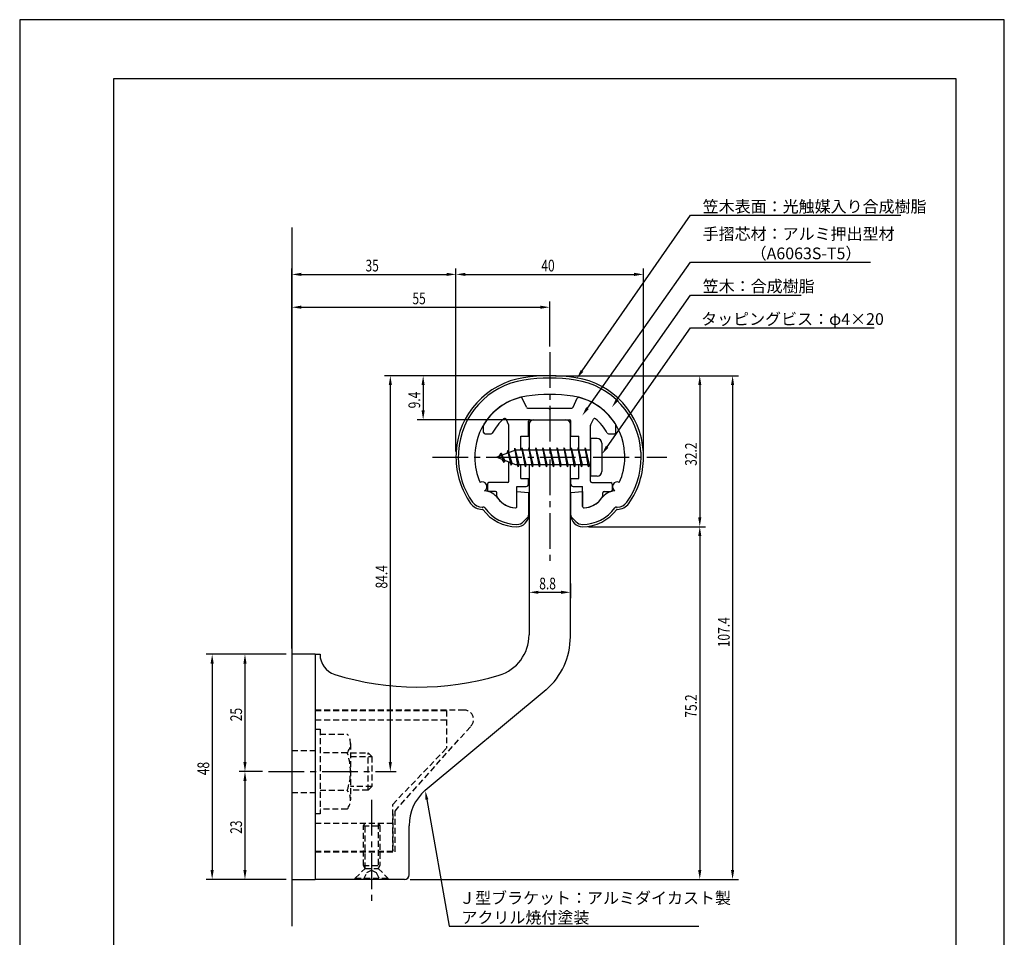
# Model space of a CAD drawing. Extents: x -73 to 210, y 0 to 297.
# Drawn here: x 0 to 210, y 101 to 297 of the extents above; entities that cross this region are included whole.
import ezdxf

# ---------------------------------------------------------------- set-up
doc = ezdxf.new("R2010")
doc.units = 0
doc.header["$LTSCALE"] = 0.4
doc.linetypes.add('CENTER2', pattern=[28.575, 19.05, -3.175, 3.175, -3.175])
doc.linetypes.add('HIDDEN2', pattern=[4.7625, 3.175, -1.5875])
doc.layers.get('0').update_dxf_attribs({"linetype": 'CONTINUOUS'})
doc.layers.get('DEFPOINTS').update_dxf_attribs({"linetype": 'CONTINUOUS'})
for name, color, linetype in [('BIS', 7, 'CONTINUOUS'), ('CENTER', 6, 'CENTER2'), ('DIMS', 1, 'CONTINUOUS'), ('GENKYO', 3, 'CONTINUOUS'), ('HIDDEN', 9, 'HIDDEN2'), ('MODEL', 7, 'CONTINUOUS'), ('SHINZAI', 7, 'CONTINUOUS'), ('TITLE', 7, 'CONTINUOUS'), ('ZYUSHI', 7, 'CONTINUOUS')]:
    doc.layers.add(name, color=color, linetype=linetype)
doc.styles.add('DIMS', font='romans.shx', dxfattribs={"width": 0.75, "bigfont": 'bigfont.shx'})
doc.styles.get("Standard").update_dxf_attribs({"font": 'romans.shx', "bigfont": 'bigfont.shx'})

# ---------------------------------------------------------------- blocks, each defined once
blk = doc.blocks.new('*U90')
at = {"layer": 'DIMS', "color": 7, "style": 'DIMS', "width": 0.75}
blk.add_text('8.8', height=2.5, dxfattribs=at).set_placement((110.81, 175.53))
blk = doc.blocks.new('*U91')
at = {"layer": 'DIMS', "color": 7, "style": 'DIMS', "width": 0.75}
blk.add_text('25', height=2.5, rotation=90, dxfattribs=at).set_placement((47.42, 147.41))
blk = doc.blocks.new('*U92')
at = {"layer": 'DIMS', "color": 7, "style": 'DIMS', "width": 0.75}
blk.add_text('48', height=2.5, rotation=90, dxfattribs=at).set_placement((40.42, 135.91))
blk = doc.blocks.new('*U93')
at = {"layer": 'DIMS', "color": 7, "style": 'DIMS', "width": 0.75}
blk.add_text('23', height=2.5, rotation=90, dxfattribs=at).set_placement((47.42, 123.41))
blk = doc.blocks.new('*U94')
at = {"layer": 'DIMS', "color": 7, "style": 'DIMS', "width": 0.75}
blk.add_text('75.2', height=2.5, rotation=90, dxfattribs=at).set_placement((144.42, 148.17))
blk = doc.blocks.new('*U95')
at = {"layer": 'DIMS', "color": 7, "style": 'DIMS', "width": 0.75}
blk.add_text('107.4', height=2.5, rotation=90, dxfattribs=at).set_placement((151.42, 163.2))
blk = doc.blocks.new('*U96')
at = {"layer": 'DIMS', "color": 7, "style": 'DIMS', "width": 0.75}
blk.add_text('32.2', height=2.5, rotation=90, dxfattribs=at).set_placement((144.42, 201.87))
blk = doc.blocks.new('*U97')
at = {"layer": 'DIMS', "color": 7, "style": 'DIMS', "width": 0.75}
blk.add_text('40', height=2.5, dxfattribs=at).set_placement((111.26, 243.32))
blk = doc.blocks.new('*U98')
at = {"layer": 'DIMS', "color": 7, "style": 'DIMS', "width": 0.75}
blk.add_text('84.4', height=2.5, rotation=90, dxfattribs=at).set_placement((78.42, 175.72))
blk = doc.blocks.new('*U99')
at = {"layer": 'DIMS', "color": 7, "style": 'DIMS', "width": 0.75}
blk.add_text('35', height=2.5, dxfattribs=at).set_placement((73.76, 243.32))
blk = doc.blocks.new('*U100')
at = {"layer": 'DIMS', "color": 7, "style": 'DIMS', "width": 0.75}
blk.add_text('55', height=2.5, dxfattribs=at).set_placement((83.76, 236.32))
blk = doc.blocks.new('*U101')
at = {"layer": 'DIMS', "color": 7, "style": 'DIMS', "width": 0.75}
blk.add_text('9.4', height=2.5, rotation=90, dxfattribs=at).set_placement((85.42, 214.12))

msp = doc.modelspace()

# ---------------------------------------------------------------- linework, layer by layer
at = {"layer": 'BIS'}
for p, q in [((121.75, 207.69), (121.75, 199.69)), ((123.15, 207.69), (121.75, 207.69)), ((124.15, 206.69), (124.15, 200.69)), ((105.75, 205.19), (101.75, 203.69)), ((102.6, 204.54), (102.17, 203.85)), ((102.6, 204.54), (102.95, 204.14)), ((103.35, 202.56), (102.6, 204.54)), ((102.6, 204.54), (103.49, 203.04)), ((104.1, 205.11), (103.92, 204.51)), ((104.85, 202), (104.1, 205.11)), ((104.1, 205.11), (104.33, 204.66)), ((104.1, 205.11), (104.94, 202.49)), ((105.57, 205.66), (105.46, 205.08)), ((106.35, 201.69), (105.57, 205.66)), ((105.57, 205.66), (106.44, 202.19)), ((105.6, 205.53), (105.73, 205.19)), ((121.75, 205.19), (105.75, 205.19)), ((107.1, 205.69), (107, 205.19)), ((107.85, 201.69), (107.1, 205.69)), ((107.1, 205.69), (107.94, 202.19)), ((107.1, 205.69), (107.28, 205.19)), ((108.6, 205.69), (108.5, 205.19)), ((109.35, 201.69), (108.6, 205.69)), ((108.6, 205.69), (108.78, 205.19)), ((108.6, 205.69), (109.44, 202.19)), ((110.1, 205.69), (110, 205.19)), ((110.85, 201.69), (110.1, 205.69)), ((110.1, 205.69), (110.28, 205.19)), ((110.1, 205.69), (110.94, 202.19)), ((111.6, 205.69), (111.5, 205.19)), ((111.6, 205.69), (111.78, 205.19)), ((111.6, 205.69), (112.44, 202.19)), ((112.35, 201.69), (111.6, 205.69)), ((113.1, 205.69), (113, 205.19)), ((113.85, 201.69), (113.1, 205.69)), ((113.1, 205.69), (113.28, 205.19)), ((113.1, 205.69), (113.94, 202.19)), ((114.6, 205.69), (114.5, 205.19)), ((115.35, 201.69), (114.6, 205.69)), ((114.6, 205.69), (114.78, 205.19)), ((114.6, 205.69), (115.44, 202.19)), ((116.1, 205.69), (116, 205.19)), ((116.85, 201.69), (116.1, 205.69)), ((116.1, 205.69), (116.28, 205.19)), ((116.1, 205.69), (116.94, 202.19)), ((117.6, 205.69), (117.5, 205.19)), ((118.35, 201.69), (117.6, 205.69)), ((117.6, 205.69), (117.78, 205.19)), ((117.6, 205.69), (118.44, 202.19)), ((119.1, 205.69), (119, 205.19)), ((119.1, 205.69), (119.94, 202.19)), ((119.85, 201.69), (119.1, 205.69)), ((119.1, 205.69), (119.28, 205.19)), ((120.6, 205.69), (120.5, 205.19)), ((121.35, 201.69), (120.6, 205.69)), ((120.6, 205.69), (120.78, 205.19)), ((120.6, 205.69), (121.44, 202.19)), ((101.75, 203.69), (105.75, 202.19)), ((103.35, 202.56), (102.88, 203.27)), ((103.49, 203.04), (103.35, 202.56)), ((104.56, 202.64), (104.85, 202)), ((104.94, 202.49), (104.85, 202)), ((105.75, 202.19), (121.75, 202.19)), ((106.16, 202.19), (106.35, 201.69)), ((106.44, 202.19), (106.35, 201.69)), ((107.66, 202.19), (107.85, 201.69)), ((107.94, 202.19), (107.85, 201.69)), ((109.16, 202.19), (109.35, 201.69)), ((109.44, 202.19), (109.35, 201.69)), ((110.66, 202.19), (110.85, 201.69)), ((110.94, 202.19), (110.85, 201.69)), ((112.16, 202.19), (112.35, 201.69)), ((112.44, 202.19), (112.35, 201.69)), ((113.66, 202.19), (113.85, 201.69)), ((113.94, 202.19), (113.85, 201.69)), ((115.16, 202.19), (115.35, 201.69)), ((115.44, 202.19), (115.35, 201.69)), ((116.66, 202.19), (116.85, 201.69)), ((116.94, 202.19), (116.85, 201.69)), ((118.16, 202.19), (118.35, 201.69)), ((118.44, 202.19), (118.35, 201.69)), ((119.66, 202.19), (119.85, 201.69)), ((119.94, 202.19), (119.85, 201.69)), ((121.16, 202.19), (121.35, 201.69)), ((121.44, 202.19), (121.35, 201.69)), ((123.15, 199.69), (121.75, 199.69))]:
    msp.add_line(p, q, dxfattribs=at)
for centre, start, end in [((123.15, 206.69), 0, 90), ((123.15, 200.69), 270, 0)]:
    msp.add_arc(centre, 1, start, end, dxfattribs=at)
at = {"layer": 'CENTER'}
for p, q in [((113.05, 226.09), (113.05, 181.09)), ((88.05, 203.69), (138.05, 203.69)), ((53.05, 136.69), (80.09, 136.69)), ((53.05, 136.69), (77.09, 136.69)), ((75.05, 130.69), (75.05, 108.69)), ((75.05, 130.69), (75.05, 108.69))]:
    msp.add_line(p, q, dxfattribs=at)
at = {"layer": 'DEFPOINTS'}
for p, q in [((210, 297), (0, 297)), ((0, 297), (0, 0)), ((210, 0), (210, 297))]:
    msp.add_line(p, q, dxfattribs=at)
at = {"layer": 'DIMS'}
for p, q in [((58.05, 162.94), (58.05, 243.94)), ((93.05, 204.94), (93.05, 243.94)), ((93.05, 204.94), (93.05, 243.94)), ((133.05, 204.94), (133.05, 243.94)), ((60.05, 242.69), (91.05, 242.69)), ((95.05, 242.69), (131.05, 242.69)), ((58.05, 162.94), (58.05, 236.94)), ((60.05, 235.69), (111.05, 235.69)), ((113.05, 227.34), (113.05, 236.94)), ((111.8, 221.09), (77.8, 221.09)), ((111.8, 221.09), (84.8, 221.09)), ((114.3, 221.09), (153.3, 221.09)), ((114.3, 221.09), (146.3, 221.09)), ((79.05, 219.09), (79.05, 138.69)), ((86.05, 219.09), (86.05, 213.69)), ((145.05, 219.09), (145.05, 190.89)), ((152.05, 219.09), (152.05, 115.69)), ((108.9, 211.69), (84.8, 211.69)), ((121.3, 188.89), (146.3, 188.89)), ((121.3, 188.89), (146.3, 188.89)), ((145.05, 186.89), (145.05, 115.69)), ((108.65, 176.78), (108.65, 173.66)), ((117.45, 176.78), (117.45, 173.66)), ((110.65, 174.91), (115.45, 174.91)), ((56.8, 161.69), (39.8, 161.69)), ((41.05, 159.69), (41.05, 115.69)), ((56.8, 161.69), (46.8, 161.69)), ((48.05, 159.69), (48.05, 138.69)), ((51.8, 136.69), (46.8, 136.69)), ((51.8, 136.69), (46.8, 136.69)), ((78.34, 136.69), (80.3, 136.69)), ((48.05, 134.69), (48.05, 115.69)), ((56.8, 113.69), (39.8, 113.69)), ((56.8, 113.69), (46.8, 113.69)), ((83.3, 113.69), (146.3, 113.69)), ((83.3, 113.69), (153.3, 113.69))]:
    msp.add_line(p, q, dxfattribs=at)
for points in [[(119.94, 222.1), (143.05, 255.29), (187.92, 255.29)], [(121.1, 214.17), (143.05, 245.29), (181.47, 245.29)], [(127.46, 216.02), (143.05, 238.29), (166.64, 238.29)], [(125.29, 205.93), (143.05, 231.29), (182.21, 231.29)], [(86.83, 130.71), (91.6, 103.69), (144.84, 103.69)]]:
    msp.add_lwpolyline(points, dxfattribs=at)
for points in [[(60.05, 243.03), (60.05, 242.36), (58.05, 242.69)], [(91.05, 243.03), (91.05, 242.36), (93.05, 242.69)], [(95.05, 243.03), (95.05, 242.36), (93.05, 242.69)], [(131.05, 243.03), (131.05, 242.36), (133.05, 242.69)], [(60.05, 236.03), (60.05, 235.36), (58.05, 235.69)], [(111.05, 236.03), (111.05, 235.36), (113.05, 235.69)], [(78.71, 219.09), (79.38, 219.09), (79.05, 221.09)], [(85.71, 219.09), (86.38, 219.09), (86.05, 221.09)], [(120.21, 221.91), (118.8, 220.46), (119.67, 222.29)], [(144.71, 219.09), (145.38, 219.09), (145.05, 221.09)], [(151.71, 219.09), (152.38, 219.09), (152.05, 221.09)], [(121.37, 213.98), (119.95, 212.54), (120.83, 214.37)], [(127.74, 215.83), (126.32, 214.38), (127.19, 216.21)], [(85.71, 213.69), (86.38, 213.69), (86.05, 211.69)], [(125.57, 205.74), (124.15, 204.29), (125.02, 206.12)], [(144.71, 190.89), (145.38, 190.89), (145.05, 188.89)], [(144.71, 186.89), (145.38, 186.89), (145.05, 188.89)], [(110.65, 175.24), (110.65, 174.57), (108.65, 174.91)], [(115.45, 175.24), (115.45, 174.57), (117.45, 174.91)], [(40.71, 159.69), (41.38, 159.69), (41.05, 161.69)], [(47.71, 159.69), (48.38, 159.69), (48.05, 161.69)], [(47.71, 138.69), (48.38, 138.69), (48.05, 136.69)], [(78.71, 138.69), (79.38, 138.69), (79.05, 136.69)], [(47.71, 134.69), (48.38, 134.69), (48.05, 136.69)], [(86.5, 130.65), (86.48, 132.68), (87.16, 130.77)], [(40.71, 115.69), (41.38, 115.69), (41.05, 113.69)], [(47.71, 115.69), (48.38, 115.69), (48.05, 113.69)], [(144.71, 115.69), (145.38, 115.69), (145.05, 113.69)], [(151.71, 115.69), (152.38, 115.69), (152.05, 113.69)]]:
    msp.add_solid(points, dxfattribs=at)
at = {"layer": 'GENKYO'}
msp.add_line((58.05, 252.69), (58.05, 103.69), dxfattribs=at)
at = {"layer": 'HIDDEN'}
for p, q in [((94.81, 149.79), (63.05, 149.79)), ((63.05, 149.69), (91.05, 149.69)), ((91.05, 149.69), (91.05, 141.69)), ((63.05, 147.69), (91.05, 147.69)), ((63.05, 145.69), (64.05, 145.69)), ((63.05, 145.69), (64.05, 145.69)), ((64.05, 145.69), (64.05, 127.69)), ((64.05, 145.69), (64.05, 127.69)), ((80.05, 128.26), (96.26, 146.41)), ((64.05, 144.69), (69.86, 144.69)), ((64.05, 144.69), (69.86, 144.69)), ((58.05, 141.19), (63.05, 141.19)), ((58.05, 141.19), (63.05, 141.19)), ((70.55, 142.69), (70.55, 130.69)), ((70.55, 142.69), (70.55, 130.69)), ((79.55, 129.69), (91.05, 141.69)), ((69.86, 140.69), (64.05, 140.69)), ((69.86, 140.69), (64.05, 140.69)), ((70.55, 140.69), (74.29, 140.69)), ((70.55, 140.69), (74.29, 140.69)), ((70.55, 139.89), (75.09, 139.89)), ((70.55, 139.89), (75.09, 139.89)), ((74.29, 132.69), (74.29, 140.69)), ((74.29, 140.69), (75.09, 139.89)), ((74.29, 132.69), (74.29, 140.69)), ((74.29, 140.69), (75.09, 139.89)), ((75.09, 139.89), (75.09, 133.49)), ((75.09, 139.89), (75.09, 133.49)), ((64.05, 132.69), (69.86, 132.69)), ((64.05, 132.69), (69.86, 132.69)), ((75.09, 133.49), (70.55, 133.49)), ((75.09, 133.49), (70.55, 133.49)), ((74.29, 132.69), (70.55, 132.69)), ((74.29, 132.69), (70.55, 132.69)), ((75.09, 133.49), (74.29, 132.69)), ((75.09, 133.49), (74.29, 132.69)), ((58.05, 132.19), (63.05, 132.19)), ((58.05, 132.19), (63.05, 132.19)), ((69.86, 128.69), (64.05, 128.69)), ((69.86, 128.69), (64.05, 128.69)), ((79.55, 119.69), (79.55, 129.69)), ((79.55, 119.69), (79.55, 129.69)), ((80.05, 119.59), (80.05, 128.26)), ((80.05, 119.59), (80.05, 128.26)), ((64.05, 127.69), (63.05, 127.69)), ((64.05, 127.69), (63.05, 127.69)), ((79.55, 127.69), (79.55, 119.69)), ((79.55, 127.69), (79.55, 119.69)), ((63.05, 125.69), (79.55, 125.69)), ((63.05, 125.69), (79.55, 125.69)), ((73.3, 125.09), (73.65, 125.69)), ((73.3, 125.09), (73.65, 125.69)), ((73.3, 116.65), (73.3, 125.09)), ((73.3, 125.09), (76.8, 125.09)), ((73.3, 116.65), (73.3, 125.09)), ((73.3, 125.09), (76.8, 125.09)), ((73.65, 116.04), (73.65, 125.69)), ((73.65, 116.04), (73.65, 125.69)), ((76.45, 125.69), (76.45, 116.04)), ((76.45, 125.69), (76.8, 125.09)), ((76.45, 125.69), (76.45, 116.04)), ((76.45, 125.69), (76.8, 125.09)), ((76.8, 125.09), (76.8, 116.65)), ((76.8, 125.09), (76.8, 116.65)), ((63.05, 119.69), (79.55, 119.69)), ((63.05, 119.69), (79.55, 119.69)), ((63.05, 119.69), (79.55, 119.69)), ((63.05, 119.69), (79.55, 119.69)), ((63.05, 119.59), (80.05, 119.59)), ((63.05, 119.59), (80.05, 119.59)), ((71.55, 113.94), (73.65, 116.04)), ((71.55, 113.94), (73.65, 116.04)), ((73.3, 116.65), (76.8, 116.65)), ((73.65, 116.04), (73.3, 116.65)), ((73.3, 116.65), (76.8, 116.65)), ((73.65, 116.04), (73.3, 116.65)), ((73.65, 116.04), (76.45, 116.04)), ((73.65, 116.04), (76.45, 116.04)), ((74.05, 115.19), (75.05, 115.69)), ((74.05, 115.19), (75.05, 115.69)), ((75.05, 115.69), (76.05, 115.19)), ((75.05, 115.69), (76.05, 115.19)), ((76.8, 116.65), (76.45, 116.04)), ((76.8, 116.65), (76.45, 116.04)), ((76.45, 116.04), (78.55, 113.94)), ((76.45, 116.04), (78.55, 113.94)), ((71.55, 113.94), (78.55, 113.94)), ((71.55, 113.69), (71.55, 113.94)), ((71.55, 113.94), (78.55, 113.94)), ((71.55, 113.69), (71.55, 113.94)), ((73.3, 113.69), (74.05, 115.19)), ((73.3, 113.69), (74.05, 115.19)), ((76.05, 115.19), (76.8, 113.69)), ((76.05, 115.19), (76.8, 113.69)), ((78.55, 113.94), (78.55, 113.69)), ((78.55, 113.94), (78.55, 113.69))]:
    msp.add_line(p, q, dxfattribs=at)
for centre, radius, start, end in [((94.81, 147.79), 2, 316.2189, 90), ((67.29, 142.69), 3.26, 322.1211, 37.8789), ((67.29, 142.69), 3.26, 322.1211, 37.8789), ((58.55, 136.69), 12, 340.5288, 19.4712), ((58.55, 136.69), 12, 340.5288, 19.4712), ((67.29, 130.69), 3.26, 322.1211, 37.8789), ((67.29, 130.69), 3.26, 322.1211, 37.8789)]:
    msp.add_arc(centre, radius, start, end, dxfattribs=at)
at = {"layer": 'MODEL'}
for p, q in [((108.65, 210.69), (108.65, 205.19)), ((109.65, 211.69), (116.45, 211.69)), ((117.45, 205.19), (117.45, 210.69)), ((108.65, 202.19), (108.65, 165.84)), ((117.45, 165.44), (117.45, 202.19)), ((58.05, 161.69), (58.05, 113.69)), ((63.05, 161.69), (58.05, 161.69)), ((58.05, 161.69), (58.05, 113.69)), ((63.05, 161.69), (58.05, 161.69)), ((63.05, 161.69), (63.05, 113.69)), ((63.05, 161.69), (64.05, 161.69)), ((63.05, 161.69), (63.05, 113.69)), ((63.05, 161.69), (64.05, 161.69)), ((112.29, 154.12), (86.48, 132.68)), ((83.05, 114.69), (83.05, 125.14)), ((83.05, 114.69), (83.05, 125.14)), ((58.05, 113.69), (63.05, 113.69)), ((58.05, 113.69), (63.05, 113.69)), ((82.05, 113.69), (63.05, 113.69)), ((82.05, 113.69), (63.05, 113.69))]:
    msp.add_line(p, q, dxfattribs=at)
for centre, radius, start, end in [((109.65, 210.69), 1, 90, 180), ((116.45, 210.69), 1, 0, 90), ((99.65, 165.84), 9, 286.6706, 0), ((102.45, 165.44), 15, 311.0091, 0), ((68.55, 161.69), 4.5, 180, 252.7374), ((68.55, 161.69), 4.5, 180, 252.7374), ((85.02, 214.69), 60, 252.7374, 286.6706), ((93.05, 125.14), 10, 131.0091, 180), ((82.05, 114.69), 1, 270, 0), ((82.05, 114.69), 1, 270, 0)]:
    msp.add_arc(centre, radius, start, end, dxfattribs=at)
at = {"layer": 'SHINZAI'}
for p, q in [((108.07, 214.37), (107.16, 216.32)), ((118.02, 214.37), (118.93, 216.32)), ((108.34, 214.19), (112.75, 214.19)), ((113.05, 213.89), (112.75, 214.19)), ((113.35, 214.19), (113.05, 213.89)), ((113.35, 214.19), (117.75, 214.19)), ((98.95, 208.99), (98.95, 210.57)), ((104.32, 210.58), (103.74, 211.82)), ((104.35, 204.67), (104.35, 210.45)), ((108.55, 208.19), (108.55, 211.39)), ((108.85, 211.69), (117.25, 211.69)), ((117.55, 208.19), (117.55, 211.39)), ((121.75, 205.19), (121.75, 210.45)), ((121.77, 210.58), (122.35, 211.82)), ((127.15, 208.99), (127.15, 210.57)), ((99.25, 208.69), (100.53, 208.69)), ((106.85, 205.19), (106.85, 208.19)), ((106.85, 208.19), (108.55, 208.19)), ((117.55, 208.19), (119.25, 208.19)), ((119.25, 205.19), (119.25, 208.19)), ((125.57, 208.69), (126.85, 208.69)), ((104.35, 198.59), (104.35, 202.72)), ((106.85, 199.19), (106.85, 202.19)), ((119.25, 199.19), (119.25, 202.19)), ((121.75, 198.59), (121.75, 202.19)), ((99.75, 197.99), (99.75, 196.69)), ((104.05, 198.29), (100.05, 198.29)), ((106.05, 193.2), (106.05, 197.49)), ((106.05, 197.49), (108.05, 197.49)), ((106.85, 199.19), (108.55, 199.19)), ((108.55, 197.99), (108.55, 199.19)), ((117.55, 199.19), (119.25, 199.19)), ((117.55, 197.99), (117.55, 199.19)), ((118.05, 197.49), (120.05, 197.49)), ((120.05, 193.2), (120.05, 197.49)), ((122.05, 198.29), (126.05, 198.29)), ((126.35, 197.99), (126.35, 196.69)), ((101.45, 196.39), (100.05, 196.39)), ((101.75, 195.42), (101.75, 196.09)), ((124.35, 195.42), (124.35, 196.09)), ((124.65, 196.39), (126.05, 196.39))]:
    msp.add_line(p, q, dxfattribs=at)
for centre, radius, start, end in [((110.05, 203.89), 13, 104.4082, 148.2545), ((106.89, 216.19), 0.3, 25, 104.4082), ((119.21, 216.19), 0.3, 75.5918, 155), ((116.05, 203.89), 13, 31.7455, 75.5918), ((108.34, 214.49), 0.3, 205, 270), ((117.75, 214.49), 0.3, 270, 335), ((99.25, 210.57), 0.3, 148.2545, 180), ((110.05, 203.89), 10.5, 130.1492, 151.8214), ((103.47, 211.69), 0.3, 25, 130.1492), ((104.05, 210.45), 0.3, 0, 25), ((108.85, 211.39), 0.3, 90, 180), ((117.25, 211.39), 0.3, 0, 90), ((122.05, 210.45), 0.3, 155, 180), ((122.62, 211.69), 0.3, 49.8508, 155), ((116.05, 203.89), 10.5, 28.1786, 49.8508), ((126.85, 210.57), 0.3, 0, 31.7455), ((99.25, 208.99), 0.3, 180, 270), ((100.53, 208.99), 0.3, 270, 331.8214), ((125.57, 208.99), 0.3, 208.1786, 270), ((126.85, 208.99), 0.3, 270, 0), ((100.05, 197.99), 0.3, 90, 180), ((104.05, 198.59), 0.3, 270, 0), ((108.05, 197.99), 0.5, 270, 0), ((118.05, 197.99), 0.5, 180, 270), ((122.05, 198.59), 0.3, 180, 270), ((126.05, 197.99), 0.3, 0, 90), ((100.05, 196.69), 0.3, 180, 270), ((101.45, 196.09), 0.3, 0, 90), ((102.05, 195.42), 0.3, 180, 211.6724), ((124.05, 195.42), 0.3, 328.3276, 360), ((124.65, 196.09), 0.3, 90, 180), ((126.05, 196.69), 0.3, 270, 0), ((106.05, 197.89), 5, 211.6724, 266.3403), ((105.75, 193.2), 0.3, 266.3403, 0), ((120.35, 193.2), 0.3, 180, 273.6597), ((120.05, 197.89), 5, 273.6597, 328.3276)]:
    msp.add_arc(centre, radius, start, end, dxfattribs=at)
at = {"layer": 'TITLE'}
for p, q in [((199.75, 284.37), (20, 284.37)), ((20, 284.37), (20, 12.62)), ((199.75, 12.62), (199.75, 284.37))]:
    msp.add_line(p, q, dxfattribs=at)
at = {"layer": 'ZYUSHI'}
for p, q in [((106.05, 193.2), (106.05, 196.39)), ((106.05, 196.39), (108.55, 196.19)), ((108.55, 196.19), (108.55, 191.39)), ((117.55, 196.19), (120.05, 196.39)), ((117.55, 191.39), (117.55, 196.19)), ((120.05, 196.39), (120.05, 193.2)), ((98.63, 193.09), (98.77, 193.09)), ((98.77, 192.59), (98.63, 192.59)), ((127.32, 193.09), (127.46, 193.09)), ((127.46, 192.59), (127.32, 192.59)), ((107.46, 189.98), (108.52, 191.04)), ((117.57, 191.04), (118.63, 189.98))]:
    msp.add_line(p, q, dxfattribs=at)
for centre, radius, start, end in [((110.05, 203.86), 17, 98.7003, 176.7101), ((113.05, 184.29), 36.8, 81.2997, 98.7003), ((113.05, 184.29), 36.3, 81.2997, 98.7003), ((116.04, 203.86), 17, 3.2899, 81.2997), ((110.05, 203.86), 16.5, 98.7003, 176.7101), ((116.04, 203.86), 16.5, 3.2899, 81.2997), ((110.05, 203.86), 13, 98.7003, 176.7101), ((113.05, 184.29), 32.8, 81.2997, 98.7003), ((116.04, 203.86), 13, 3.2899, 81.2997), ((113.05, 203.69), 20, 176.7101, 180), ((113.05, 203.69), 19.5, 176.7101, 180), ((113.05, 203.69), 16, 176.7101, 180), ((113.05, 203.69), 16, 360, 3.2899), ((113.05, 203.69), 19.5, 360, 3.2899), ((113.05, 203.69), 20, 0, 3.2899), ((110.05, 203.69), 17, 180, 215.3501), ((110.05, 203.69), 16.5, 180, 215.3501), ((110.05, 203.69), 13, 180, 204.386), ((116.05, 203.69), 13, 335.6139, 360), ((116.05, 203.69), 16.5, 324.6499, 0), ((116.05, 203.69), 17, 324.6499, 0), ((98.67, 197.44), 1, 300, 117.5935), ((127.42, 197.44), 1, 62.4032, 240.0006), ((98.77, 192.59), 4, 36.0782, 84.3052), ((127.32, 192.59), 4, 95.6948, 143.9218), ((98.63, 195.59), 3, 215.3501, 270), ((98.63, 195.59), 2.5, 215.3501, 270), ((106.05, 197.89), 5, 216.0782, 266.3403), ((105.75, 193.2), 0.3, 266.3403, 0), ((120.35, 193.2), 0.3, 180, 273.6597), ((120.05, 197.89), 5, 273.6597, 323.9218), ((127.46, 195.59), 2.5, 270, 324.6499), ((127.46, 195.59), 3, 270, 324.6499), ((98.77, 192.59), 0.5, 36.0782, 90), ((106.05, 197.89), 9, 216.0782, 270), ((106.05, 197.89), 8.5, 216.0782, 270), ((106.05, 191.39), 2.5, 270, 0), ((120.05, 191.39), 2.5, 180, 270), ((120.05, 197.89), 8.5, 270, 323.9218), ((120.05, 197.89), 9, 270, 323.9218), ((127.32, 192.59), 0.5, 90, 143.9218), ((106.05, 191.39), 2, 270, 315), ((120.05, 191.39), 2, 225, 270)]:
    msp.add_arc(centre, radius, start, end, dxfattribs=at)

# ---------------------------------------------------------------- block references
for name in ['*U99', '*U97', '*U100', '*U101', '*U96', '*U98', '*U90', '*U95', '*U94', '*U91', '*U92', '*U93']:
    msp.add_blockref(name, (0, 0))

# ---------------------------------------------------------------- texts
at = {"layer": 'DIMS', "color": 7}
for s, p in [('笠木表面：光触媒入り合成樹脂', (145.67, 255.92)), ('手摺芯材：アルミ押出型材', (145.67, 250.08)), ('\u3000\u3000\u3000（A6063S-T5）', (145.67, 245.92)), ('笠木：合成樹脂', (145.67, 238.92)), ('タッピングビス：φ4×20', (145.34, 231.92)), ('Ｊ型ブラケット：アルミダイカスト製', (93.72, 108.48)), ('アクリル焼付塗装', (94.22, 104.32))]:
    msp.add_text(s, height=2.5, dxfattribs=at).set_placement(p)

doc.saveas('drawing.dxf')
